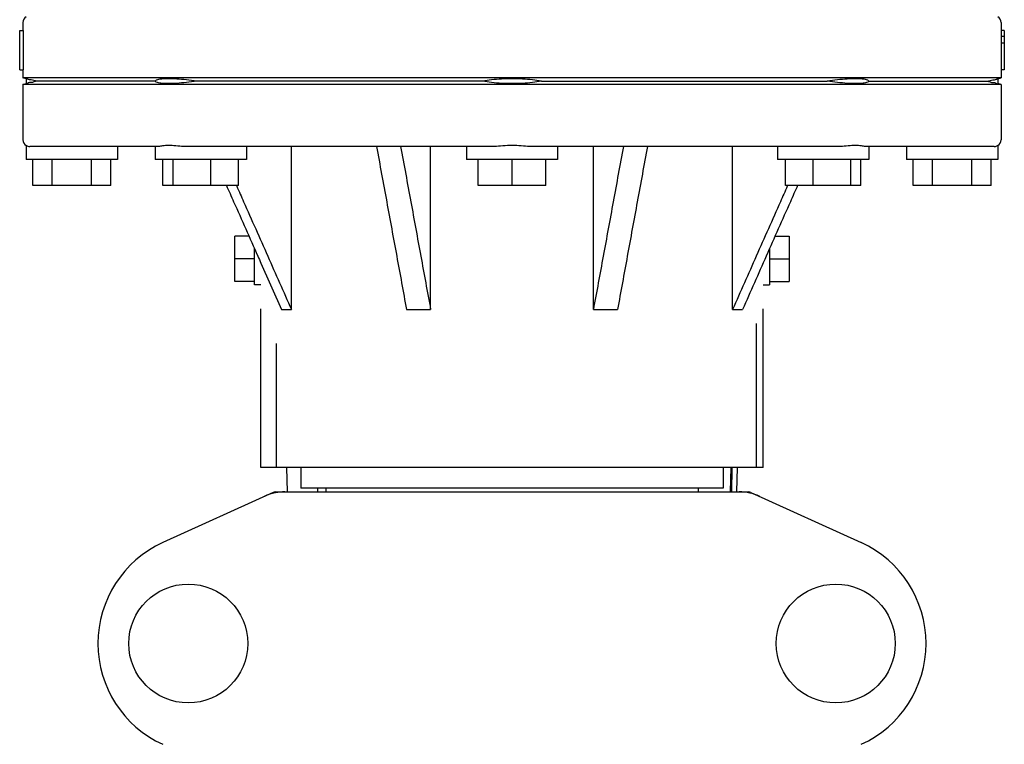
# Model space of a CAD drawing. Units: millimetres. Extents: x 8652 to 12633, y 66 to 5574.
# Drawn here: x 10109 to 10260, y 3999 to 4110 of the extents above; entities that cross this region are included whole.
import ezdxf

# ---------------------------------------------------------------- set-up
doc = ezdxf.new("R2010")
doc.units = ezdxf.units.MM

msp = doc.modelspace()

# ---------------------------------------------------------------- linework, layer by layer
for p, q in [((10109.88, 4109.94), (10109.88, 4108.69)), ((10259.88, 4109.94), (10259.88, 4101.44)), ((10109.38, 4108.69), (10109.89, 4108.69)), ((10109.38, 4102.69), (10109.38, 4108.69)), ((10109.89, 4108.69), (10109.89, 4102.69)), ((10260.38, 4108.69), (10259.88, 4108.69)), ((10260.38, 4107.8), (10259.88, 4107.8)), ((10260.38, 4108.69), (10260.38, 4102.69)), ((10260.38, 4106.78), (10259.88, 4106.78)), ((10109.38, 4102.69), (10109.89, 4102.69)), ((10109.88, 4102.69), (10109.88, 4101.44)), ((10260.38, 4102.69), (10259.88, 4102.69)), ((10259.88, 4101.44), (10109.88, 4101.44)), ((10110.38, 4101.31), (10109.88, 4101.44)), ((10110.38, 4101.31), (10110.38, 4100.57)), ((10259.38, 4101.31), (10259.88, 4101.44)), ((10259.38, 4101.31), (10259.38, 4100.57)), ((10109.88, 4100.44), (10110.38, 4100.57)), ((10259.88, 4100.44), (10109.88, 4100.44)), ((10109.88, 4100.44), (10109.88, 4091.94)), ((10130.18, 4100.94), (10112.02, 4100.94)), ((10180.38, 4100.94), (10136.54, 4100.94)), ((10189.38, 4100.94), (10233.22, 4100.94)), ((10239.58, 4100.94), (10257.74, 4100.94)), ((10259.88, 4100.44), (10259.38, 4100.57)), ((10259.88, 4100.44), (10259.88, 4091.94)), ((10110.38, 4091.07), (10110.38, 4088.94)), ((10130.67, 4090.94), (10110.93, 4090.94)), ((10124.38, 4090.94), (10124.38, 4088.94)), ((10130.15, 4090.94), (10130.15, 4088.94)), ((10182.13, 4090.94), (10134.51, 4090.94)), ((10144.15, 4090.94), (10144.15, 4088.94)), ((10151.05, 4065.94), (10151.05, 4090.94)), ((10172.4, 4065.94), (10172.4, 4090.94)), ((10177.88, 4090.94), (10177.88, 4088.94)), ((10235.25, 4090.94), (10187.63, 4090.94)), ((10191.88, 4090.94), (10191.88, 4088.94)), ((10197.36, 4065.94), (10197.36, 4090.94)), ((10218.71, 4065.94), (10218.71, 4090.94)), ((10225.61, 4090.94), (10225.61, 4088.94)), ((10258.83, 4090.94), (10239.09, 4090.94)), ((10239.61, 4090.94), (10239.61, 4088.94)), ((10245.38, 4090.94), (10245.38, 4088.94)), ((10259.38, 4091.07), (10259.38, 4088.94)), ((10124.38, 4088.94), (10110.38, 4088.94)), ((10111.38, 4084.94), (10111.38, 4088.94)), ((10114.38, 4084.94), (10114.38, 4088.94)), ((10120.38, 4084.94), (10120.38, 4088.94)), ((10123.38, 4084.94), (10123.38, 4088.94)), ((10144.15, 4088.94), (10130.15, 4088.94)), ((10131.35, 4084.94), (10131.35, 4088.94)), ((10132.91, 4084.94), (10132.91, 4088.94)), ((10138.7, 4084.94), (10138.7, 4088.94)), ((10142.95, 4084.94), (10142.95, 4088.94)), ((10191.88, 4088.94), (10177.88, 4088.94)), ((10179.68, 4084.94), (10179.68, 4088.94)), ((10184.88, 4084.94), (10184.88, 4088.94)), ((10190.08, 4084.94), (10190.08, 4088.94)), ((10239.61, 4088.94), (10225.61, 4088.94)), ((10226.81, 4084.94), (10226.81, 4088.94)), ((10231.06, 4084.94), (10231.06, 4088.94)), ((10236.85, 4084.94), (10236.85, 4088.94)), ((10238.4, 4084.94), (10238.4, 4088.94)), ((10259.38, 4088.94), (10245.38, 4088.94)), ((10246.38, 4084.94), (10246.38, 4088.94)), ((10249.38, 4084.94), (10249.38, 4088.94)), ((10255.38, 4084.94), (10255.38, 4088.94)), ((10258.38, 4084.94), (10258.38, 4088.94)), ((10123.38, 4084.94), (10111.38, 4084.94)), ((10142.95, 4084.94), (10131.35, 4084.94)), ((10142.61, 4084.94), (10142.67, 4084.82)), ((10190.08, 4084.94), (10179.68, 4084.94)), ((10238.4, 4084.94), (10226.81, 4084.94)), ((10227.15, 4084.94), (10227.09, 4084.82)), ((10258.38, 4084.94), (10246.38, 4084.94)), ((10144.54, 4077.15), (10142.38, 4077.15)), ((10142.38, 4070.23), (10142.38, 4077.15)), ((10225.22, 4077.15), (10227.38, 4077.15)), ((10227.38, 4077.15), (10227.38, 4070.23)), ((10145.38, 4069.69), (10145.38, 4075.26)), ((10224.38, 4075.26), (10224.38, 4069.69)), ((10145.38, 4073.69), (10142.38, 4073.69)), ((10146.38, 4073.01), (10149.52, 4065.94)), ((10224.38, 4073.69), (10227.38, 4073.69)), ((10145.38, 4070.23), (10142.38, 4070.23)), ((10146.38, 4069.69), (10145.38, 4069.69)), ((10223.38, 4069.69), (10224.38, 4069.69)), ((10224.38, 4070.23), (10227.38, 4070.23)), ((10146.38, 4041.69), (10146.38, 4066.01)), ((10149.52, 4065.94), (10151.05, 4065.94)), ((10168.7, 4065.94), (10172.4, 4065.94)), ((10197.36, 4065.94), (10201.06, 4065.94)), ((10218.71, 4065.94), (10220.24, 4065.94)), ((10223.38, 4041.69), (10223.38, 4066.01)), ((10222.38, 4041.69), (10222.38, 4063.76)), ((10148.74, 4041.69), (10148.74, 4060.7)), ((10223.38, 4041.69), (10146.38, 4041.69)), ((10150.3, 4041.69), (10150.39, 4037.94)), ((10152.48, 4041.69), (10152.48, 4038.49)), ((10217.28, 4041.69), (10217.28, 4038.49)), ((10218.41, 4037.94), (10218.51, 4041.69)), ((10218.59, 4041.69), (10218.52, 4037.94)), ((10219.36, 4037.94), (10219.46, 4041.69)), ((10148.24, 4037.87), (10131.32, 4030.16)), ((10148.54, 4037.94), (10221.22, 4037.94)), ((10217.28, 4038.49), (10152.48, 4038.49)), ((10155.05, 4038.49), (10155.05, 4037.94)), ((10156.33, 4038.49), (10156.33, 4037.94)), ((10213.43, 4038.49), (10213.43, 4037.94)), ((10221.52, 4037.87), (10238.44, 4030.16))]:
    msp.add_line(p, q)
for centre in [(10135.23, 4014.69), (10234.53, 4014.69)]:
    msp.add_circle(centre, 9.12)
for centre, radius, start, end in [((10110.88, 4109.94), 1, 120, 180), ((10258.88, 4109.94), 1, 0, 60.0001), ((10110.88, 4091.94), 1, 180, 240), ((10258.88, 4091.94), 1, 299.9996, 0), ((10150.02, 4030.4), 7.54, 100.9082, 114.5472), ((10148.54, 4037.21), 0.728, 90.01, 114.5196), ((10150.02, 4030.4), 7.54, 89.9851, 100.8962), ((10219.74, 4030.41), 7.53, 65.4509, 90.0195), ((10221.22, 4037.21), 0.728, 65.4804, 89.99), ((10138.38, 4014.69), 17, 114.5295, 245.4705), ((10231.38, 4014.69), 17, 294.5295, 65.4705)]:
    msp.add_arc(centre, radius, start, end)
for points, start_tangent, end_tangent in [([(10112.02, 4100.94), (10111.12, 4101.15), (10110.57, 4101.27), (10110.38, 4101.31)], (-0.974307, 0.225225), (-0.103463, -0.994633)), ([(10136.54, 4100.94), (10134.94, 4101.15), (10133.47, 4101.27), (10132.2, 4101.31), (10131.19, 4101.27), (10130.51, 4101.15), (10130.18, 4100.94)], (-0.989052, 0.147568), (-0.504674, -0.86331)), ([(10184.88, 4101.31), (10183.27, 4101.27), (10181.74, 4101.15), (10180.38, 4100.94)], (-1, 0), (-0.981683, -0.19052)), ([(10189.38, 4100.94), (10188.02, 4101.15), (10186.49, 4101.27), (10184.88, 4101.31)], (-0.981683, 0.19052), (-1, 0)), ([(10239.58, 4100.94), (10239.25, 4101.15), (10238.56, 4101.27), (10237.56, 4101.31), (10236.28, 4101.27), (10234.81, 4101.15), (10233.22, 4100.94)], (-0.504674, 0.86331), (-0.989052, -0.147568)), ([(10257.74, 4100.94), (10258.64, 4101.15), (10259.19, 4101.27), (10259.38, 4101.31)], (0.974307, 0.225225), (0.104307, -0.994545)), ([(10112.02, 4100.94), (10111.12, 4100.73), (10110.57, 4100.61), (10110.38, 4100.56)], (-0.974307, -0.225225), (-0.103463, 0.994633)), ([(10136.54, 4100.94), (10134.94, 4100.73), (10133.47, 4100.61), (10132.2, 4100.56), (10131.19, 4100.61), (10130.51, 4100.73), (10130.18, 4100.94)], (-0.989052, -0.147568), (-0.504674, 0.86331)), ([(10184.88, 4100.56), (10183.27, 4100.61), (10181.74, 4100.73), (10180.38, 4100.94)], (-1, 0), (-0.981683, 0.19052)), ([(10189.38, 4100.94), (10188.02, 4100.73), (10186.49, 4100.61), (10184.88, 4100.56)], (-0.981683, -0.19052), (-1, 0)), ([(10239.58, 4100.94), (10239.25, 4100.73), (10238.56, 4100.61), (10237.56, 4100.56), (10236.28, 4100.61), (10234.81, 4100.73), (10233.22, 4100.94)], (-0.504674, -0.86331), (-0.989052, 0.147568)), ([(10257.74, 4100.94), (10258.64, 4100.73), (10259.19, 4100.61), (10259.38, 4100.56)], (0.974307, -0.225225), (0.104307, 0.994545)), ([(10110.38, 4091.07), (10110.45, 4091.04), (10110.65, 4090.97), (10110.93, 4090.94)], (0.886105, -0.463484), (1, 0)), ([(10134.51, 4090.94), (10133.32, 4091.01), (10132.2, 4091.07), (10131.29, 4091.01), (10130.67, 4090.94)], (-1, 0), (-1, 0)), ([(10164.1, 4090.94), (10165.66, 4082.45), (10167.2, 4074.12), (10168.7, 4065.94)], (0.180808, -0.983518), (0.180914, -0.983499)), ([(10167.8, 4090.94), (10169.36, 4082.45), (10170.89, 4074.12), (10172.4, 4065.94)], (0.180808, -0.983518), (0.180914, -0.983499)), ([(10187.6, 4090.94), (10186.31, 4091.01), (10184.88, 4091.07), (10183.46, 4091.01), (10182.16, 4090.94)], (-1, 0), (-1, 0)), ([(10201.96, 4090.94), (10200.4, 4082.45), (10198.87, 4074.12), (10197.36, 4065.94)], (-0.180808, -0.983518), (-0.180914, -0.983499)), ([(10205.65, 4090.94), (10204.09, 4082.45), (10202.56, 4074.12), (10201.06, 4065.94)], (-0.180808, -0.983518), (-0.180914, -0.983499)), ([(10239.09, 4090.94), (10238.47, 4091.01), (10237.56, 4091.07), (10236.44, 4091.01), (10235.25, 4090.94)], (-1, 0), (-1, 0)), ([(10258.83, 4090.94), (10259.23, 4091.01), (10259.38, 4091.07)], (1, 0), (-0.587662, -0.809107)), ([(10141.08, 4084.94), (10142.19, 4082.45), (10145.89, 4074.12), (10146.38, 4073.01)], (0.405701, -0.914006), (0.405794, -0.913964)), ([(10142.67, 4084.82), (10143.72, 4082.45), (10147.42, 4074.12), (10151.05, 4065.94)], (0.405701, -0.914006), (0.405871, -0.91393)), ([(10227.09, 4084.82), (10226.04, 4082.45), (10222.34, 4074.12), (10218.71, 4065.94)], (-0.405701, -0.914006), (-0.405871, -0.91393)), ([(10228.68, 4084.94), (10227.57, 4082.45), (10223.87, 4074.12), (10220.24, 4065.94)], (-0.405701, -0.914006), (-0.405871, -0.91393))]:
    msp.add_spline(points, degree=3, dxfattribs=dict(start_tangent=start_tangent, end_tangent=end_tangent))

doc.saveas('drawing.dxf')
